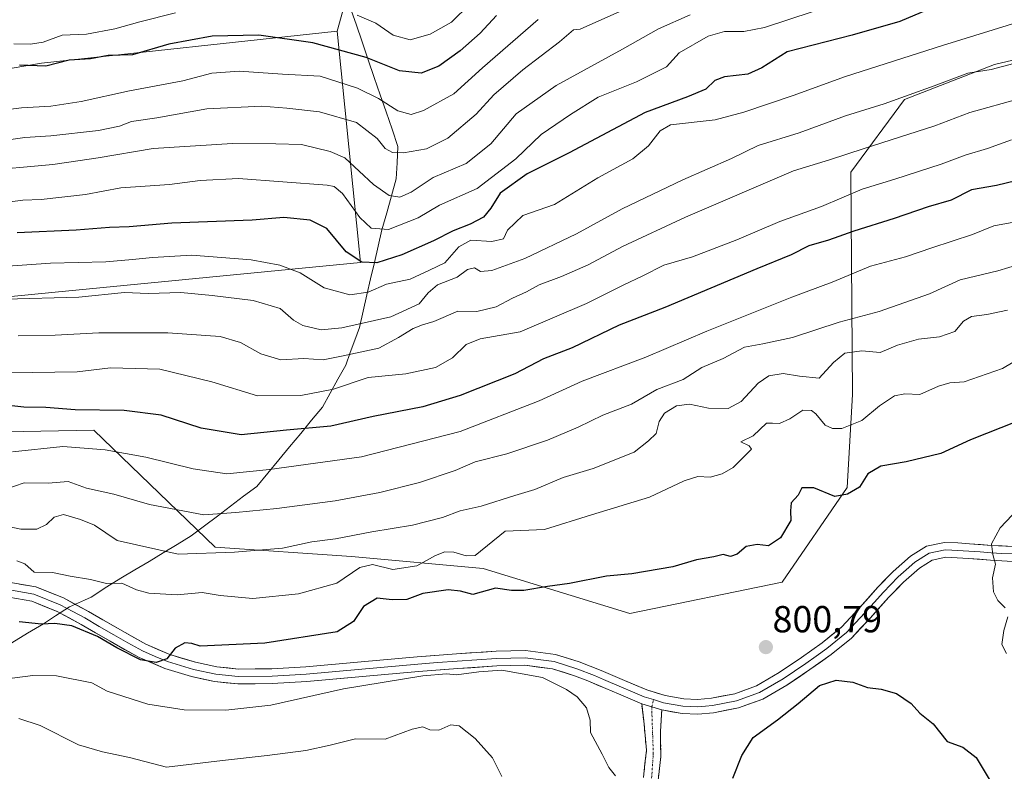
# Model space of a CAD drawing. Units: metres. Extents: x 617247 to 620687, y 4754881 to 4757254.
# Drawn here: x 619889 to 620151, y 4756340 to 4756539 of the extents above; entities that cross this region are included whole.
import ezdxf
from ezdxf.enums import TextEntityAlignment as Align

# ---------------------------------------------------------------- set-up
doc = ezdxf.new("R2010")
doc.units = ezdxf.units.M
doc.header["$MEASUREMENT"] = 0
doc.linetypes.add('TRAZO_Y_PUNTO', pattern=[1, 0.5, -0.25, 0, -0.25])
doc.linetypes.add('TRAZOSX2', pattern=[1.5, 1, -0.5])
for name, color, linetype, lineweight in [('Arbolado forestal CxS', 92, 'Continuous', 0), ('Camino', 19, 'TRAZOSX2', 0), ('Camino Cxs', 19, 'Continuous', 0), ('Camino eje', 19, 'TRAZO_Y_PUNTO', 0), ('Carátula', 7, 'Continuous', 5), ('Curva de nivel maestra', 36, 'Continuous', 30), ('Curva de nivel normal', 36, 'Continuous', 0), ('Entidad de ámbito territorial', 19, 'Continuous', 0), ('Entidad de ámbito territorial CxS', 92, 'Continuous', 0), ('Layer 0', 7, 'Continuous', 0), ('Punto de cota en terreno', 7, 'Continuous', 0), ('Rótulo de punto de cota en terreno', 19, 'Continuous', 0)]:
    doc.layers.add(name, color=color, linetype=linetype, lineweight=lineweight)
doc.styles.add('Arial', font='txt', dxfattribs={"height": 0.2})

# ---------------------------------------------------------------- blocks, each defined once
blk = doc.blocks.new('*U151')
at = {"layer": 'Arbolado forestal CxS', "color": 92, "linetype": 'Continuous', "lineweight": 0}
blk.add_polyline3d([(620028.0461, 4756791.6233, 630.4173), (620024.6017, 4756771.8593, 635.5), (620004.2063, 4756740.9745, 634.9109), (619984.2317, 4756721.5379, 638.7113), (619956.6343, 4756701.9583, 641.8119), (619946.1899, 4756682.6985, 648.564), (619946.6755, 4756656.6525, 655.0041), (619956.6677, 4756632.0555, 667.4046), (619974.9061, 4756608.2473, 682.7861), (619981.6037, 4756589.9433, 690.6944), (619980.2193, 4756561.9563, 708.6096), (619973.0695, 4756536.4035, 723.8821), (619894.4225, 4756527.9445, 726.9204), (619777.2233, 4756507.9629, 736.0268)], dxfattribs=at)
blk = doc.blocks.new('*U191')
at = {"layer": 'Curva de nivel normal', "color": 36, "linetype": 'Continuous', "lineweight": 0}
blk.add_polyline3d([(619880, 4756514.9, 730), (619889.12, 4756516.02, 730), (619896.9, 4756516.53, 730), (619904.96, 4756517.77, 730), (619917.89, 4756520.57, 730), (619932.06, 4756523.24, 730), (619939.78, 4756525.28, 730), (619947.05, 4756525.8, 730), (619958.56, 4756524.98, 730), (619968.58, 4756524.46, 730), (619978.5, 4756521.32, 730), (619984.11, 4756518.54, 730), (619989.27, 4756515.26, 730), (619992.77, 4756514.28, 730), (619996.03, 4756515.38, 730), (620004.16, 4756519.79, 730), (620011.75, 4756526.7, 730), (620026.53, 4756539.51, 730)], dxfattribs=at)
blk = doc.blocks.new('*U196')
at = {"layer": 'Curva de nivel normal', "color": 36, "linetype": 'Continuous', "lineweight": 0}
blk.add_polyline3d([(620152.53, 4756507.5, 770), (620146.12, 4756505.22, 770), (620140.2, 4756503.47, 770), (620133.78, 4756501.1, 770), (620121.45, 4756497.1, 770), (620112.78, 4756494.38, 770), (620101.98, 4756489.79, 770), (620090.9, 4756485.84, 770), (620079.43, 4756480.94, 770), (620067.6, 4756476.41, 770), (620059.98, 4756474.18, 770), (620054.44, 4756471.33, 770), (620049.2, 4756468.9, 770), (620039.47, 4756464.02, 770), (620021.79, 4756456.46, 770), (620011.11, 4756454.62, 770), (620007.45, 4756453.08, 770), (620003.81, 4756449.51, 770), (619999.23, 4756447.02, 770), (619991.34, 4756445.31, 770), (619981.37, 4756444.28, 770), (619972.1, 4756441.21, 770), (619963.44, 4756439.51, 770), (619951.93, 4756439.4, 770), (619939.72, 4756443.18, 770), (619925.91, 4756446.51, 770), (619912.8, 4756446.91, 770), (619903.92, 4756445.87, 770), (619885.98, 4756445.54, 770)], dxfattribs=at)
blk = doc.blocks.new('*U197')
at = {"layer": 'Curva de nivel normal', "color": 36, "linetype": 'Continuous', "lineweight": 0}
blk.add_polyline3d([(620053.91, 4756544.14, 735), (620037.73, 4756536.96, 735), (620036.01, 4756536.81, 735), (620032.28, 4756533.59, 735), (620022.47, 4756526.2, 735), (620014.78, 4756519.51, 735), (620010.04, 4756514.34, 735), (620002.56, 4756508.01, 735), (619996.86, 4756505.14, 735), (619990.72, 4756504.06, 735), (619987.78, 4756504.17, 735), (619985.85, 4756505.26, 735), (619983.7, 4756507.93, 735), (619978.27, 4756512.16, 735), (619968.41, 4756514.98, 735), (619959.73, 4756515.96, 735), (619953.07, 4756516.52, 735), (619938.4, 4756515.8, 735), (619925.11, 4756513.35, 735), (619918.37, 4756512.38, 735), (619915.15, 4756511.14, 735), (619909.58, 4756510, 735), (619896.95, 4756508.6, 735), (619889.99, 4756508.16, 735), (619885.62, 4756507.57, 735)], dxfattribs=at)
blk = doc.blocks.new('*U201')
at = {"layer": 'Curva de nivel normal', "color": 36, "linetype": 'Continuous', "lineweight": 0}
blk.add_polyline3d([(620187.61, 4756536.99, 760), (620147.05, 4756526.28, 760), (620140.85, 4756525.23, 760), (620131.91, 4756521.94, 760), (620118.58, 4756517.14, 760), (620108.38, 4756513.94, 760), (620096.03, 4756509.43, 760), (620085.08, 4756505.99, 760), (620078, 4756502.58, 760), (620065.04, 4756496.92, 760), (620048.93, 4756489.2, 760), (620036.74, 4756482.53, 760), (620023, 4756475.98, 760), (620014.21, 4756472.81, 760), (620011.19, 4756472.55, 760), (620009.66, 4756473.48, 760), (620007.78, 4756473.01, 760), (620004.98, 4756471.03, 760), (619999.82, 4756469, 760), (619997.28, 4756466.84, 760), (619994.92, 4756463.88, 760), (619987.38, 4756460.44, 760), (619974.3, 4756457.53, 760), (619968.81, 4756457.04, 760), (619963.94, 4756458.16, 760), (619961.48, 4756459.56, 760), (619957.94, 4756462.67, 760), (619950.74, 4756464.84, 760), (619939.88, 4756466.11, 760), (619931.52, 4756466.96, 760), (619922.84, 4756466.66, 760), (619916.49, 4756466.95, 760), (619904.34, 4756465.66, 760), (619884.77, 4756465.14, 760)], dxfattribs=at)
blk = doc.blocks.new('*U205')
at = {"layer": 'Curva de nivel normal', "color": 36, "linetype": 'Continuous', "lineweight": 0}
blk.add_polyline3d([(620154.11, 4756485.81, 780), (620147.78, 4756484.64, 780), (620142.11, 4756482.33, 780), (620131.34, 4756478.77, 780), (620124.27, 4756476.4, 780), (620115.01, 4756473.9, 780), (620104.75, 4756469.65, 780), (620094.1, 4756465.67, 780), (620071.42, 4756456.64, 780), (620055.22, 4756449.75, 780), (620038.26, 4756443.38, 780), (620026.82, 4756438.08, 780), (620005.84, 4756430, 780), (619979.55, 4756423.2, 780), (619955.11, 4756419.81, 780), (619943.78, 4756418.66, 780), (619934.78, 4756420.05, 780), (619922.18, 4756423.15, 780), (619911.37, 4756425.05, 780), (619905.76, 4756425.51, 780), (619900.13, 4756425.96, 780), (619886.76, 4756424.57, 780)], dxfattribs=at)
blk = doc.blocks.new('*U209')
at = {"layer": 'Curva de nivel normal', "color": 36, "linetype": 'Continuous', "lineweight": 0}
blk.add_polyline3d([(620154.78, 4756518.53, 765), (620141.45, 4756514.79, 765), (620132.11, 4756511.29, 765), (620113.3, 4756505.26, 765), (620104.12, 4756502.23, 765), (620094.49, 4756499.28, 765), (620065.78, 4756487.01, 765), (620048.99, 4756479.17, 765), (620039.91, 4756474.32, 765), (620032.81, 4756471.17, 765), (620026.8, 4756469.01, 765), (620023.49, 4756467.11, 765), (620019.76, 4756465.42, 765), (620015.41, 4756463.16, 765), (620010.27, 4756461.87, 765), (620005.16, 4756462, 765), (619998.78, 4756459.22, 765), (619995.78, 4756458.35, 765), (619993.35, 4756457.37, 765), (619989.39, 4756454.95, 765), (619984.14, 4756452.11, 765), (619974.29, 4756449.96, 765), (619969.35, 4756449.04, 765), (619964.23, 4756449.34, 765), (619958.1, 4756449.06, 765), (619952.79, 4756450.62, 765), (619947.41, 4756453.64, 765), (619941.98, 4756455.21, 765), (619928.04, 4756456.16, 765), (619909.72, 4756456.2, 765), (619898.08, 4756455.54, 765), (619888.19, 4756455.42, 765)], dxfattribs=at)
blk = doc.blocks.new('*U212')
at = {"layer": 'Curva de nivel normal', "color": 36, "linetype": 'Continuous', "lineweight": 0}
blk.add_polyline3d([(619886, 4756404.62, 790), (619888.97, 4756404.02, 790), (619893.24, 4756403.94, 790), (619895.78, 4756405.18, 790), (619897.78, 4756407.2, 790), (619900.33, 4756407.87, 790), (619904.78, 4756406.57, 790), (619908.51, 4756405.07, 790), (619914.58, 4756400.99, 790), (619930.78, 4756397.36, 790), (619945.78, 4756397.85, 790), (619958.59, 4756398.94, 790), (619966.35, 4756400.62, 790), (619972.68, 4756401.43, 790), (619982.34, 4756403.24, 790), (619993.18, 4756405.06, 790), (620001.14, 4756407.06, 790), (620005.86, 4756408.88, 790), (620011.41, 4756410.1, 790), (620020.33, 4756412.97, 790), (620025.69, 4756414.56, 790), (620033.26, 4756417.7, 790), (620041.2, 4756420.08, 790), (620052.13, 4756424.5, 790), (620055.96, 4756427.45, 790), (620057.94, 4756429.45, 790), (620058.78, 4756432.64, 790), (620060.2, 4756434.85, 790), (620063.34, 4756436.74, 790), (620066.81, 4756437.23, 790), (620071.88, 4756436.15, 790), (620077.16, 4756436.11, 790), (620080.61, 4756437.96, 790), (620085.12, 4756442.82, 790), (620087.96, 4756444.75, 790), (620091.73, 4756445.34, 790), (620096.07, 4756444.68, 790), (620101.35, 4756444.13, 790), (620105.1, 4756448.29, 790), (620108.2, 4756450.81, 790), (620112.67, 4756451.41, 790), (620117.6, 4756450.93, 790), (620122.19, 4756452.91, 790), (620127.77, 4756454.56, 790), (620133.31, 4756455.18, 790), (620137.41, 4756456.59, 790), (620139.74, 4756459.27, 790), (620141.9, 4756460.58, 790), (620145.96, 4756461.11, 790), (620151.42, 4756462.24, 790)], dxfattribs=at)
blk = doc.blocks.new('*U219')
at = {"layer": 'Curva de nivel normal', "color": 36, "linetype": 'Continuous', "lineweight": 0}
blk.add_polyline3d([(620156.19, 4756539.46, 755), (620134.17, 4756532.64, 755), (620108.35, 4756524.39, 755), (620094.38, 4756519.29, 755), (620081.29, 4756514.86, 755), (620073.66, 4756512.89, 755), (620061.75, 4756511.57, 755), (620059, 4756509.92, 755), (620055.9, 4756505.93, 755), (620051.74, 4756502.5, 755), (620042.45, 4756497.4, 755), (620030.93, 4756490.37, 755), (620022.51, 4756487.4, 755), (620018.41, 4756483.52, 755), (620017.31, 4756481.17, 755), (620014.26, 4756480.52, 755), (620008.65, 4756480.86, 755), (620005.45, 4756479.07, 755), (620001.78, 4756474.8, 755), (619997.62, 4756472.83, 755), (619992.49, 4756470.52, 755), (619986.21, 4756469.17, 755), (619981.32, 4756466.98, 755), (619976.45, 4756466.35, 755), (619969.61, 4756468.19, 755), (619963.26, 4756472.16, 755), (619957.85, 4756474.16, 755), (619950.26, 4756475.6, 755), (619934.43, 4756476.84, 755), (619924, 4756476.22, 755), (619918.68, 4756475.74, 755), (619911.55, 4756475.11, 755), (619896.87, 4756474.75, 755), (619885.51, 4756473.93, 755)], dxfattribs=at)
blk = doc.blocks.new('*U221')
at = {"layer": 'Curva de nivel normal', "color": 36, "linetype": 'Continuous', "lineweight": 0}
blk.add_polyline3d([(620066.97, 4756540.83, 740), (620058.63, 4756537.1, 740), (620049.02, 4756531.68, 740), (620031.32, 4756522.01, 740), (620020.75, 4756514.47, 740), (620013.97, 4756506.51, 740), (620007.43, 4756501.27, 740), (619998.6, 4756497.54, 740), (619992.75, 4756493.66, 740), (619989.76, 4756492.33, 740), (619986.97, 4756492.72, 740), (619982.76, 4756495.66, 740), (619975.17, 4756502.72, 740), (619971.27, 4756504.47, 740), (619963.57, 4756506.29, 740), (619956.78, 4756506.5, 740), (619945.22, 4756506.53, 740), (619924.19, 4756505.25, 740), (619909.55, 4756502.76, 740), (619904.11, 4756501.99, 740), (619897.45, 4756500.97, 740), (619877.78, 4756499.18, 740)], dxfattribs=at)
blk = doc.blocks.new('*U222')
at = {"layer": 'Curva de nivel normal', "color": 36, "linetype": 'Continuous', "lineweight": 0}
blk.add_polyline3d([(620112.11, 4756545.84, 745), (620086.78, 4756537.46, 745), (620081.27, 4756536.37, 745), (620076.11, 4756536.39, 745), (620071.78, 4756535.14, 745), (620064.11, 4756530.65, 745), (620060.7, 4756527, 745), (620052.74, 4756523, 745), (620042.5, 4756518.92, 745), (620035.2, 4756514.3, 745), (620027.34, 4756508.93, 745), (620020.67, 4756502.49, 745), (620010.31, 4756494.55, 745), (620000.3, 4756490.2, 745), (619994.62, 4756486.8, 745), (619986.77, 4756483.66, 745), (619982.11, 4756484.06, 745), (619979.11, 4756486.85, 745), (619974.53, 4756493.23, 745), (619972.26, 4756495.12, 745), (619970.44, 4756495.44, 745), (619946.85, 4756497.22, 745), (619936.64, 4756496.7, 745), (619928.51, 4756495.7, 745), (619915.54, 4756494.78, 745), (619906.18, 4756493.01, 745), (619894.37, 4756491.68, 745), (619889.51, 4756491.46, 745), (619886.11, 4756491.01, 745)], dxfattribs=at)
blk = doc.blocks.new('*U224')
at = {"layer": 'Curva de nivel normal', "color": 36, "linetype": 'Continuous', "lineweight": 0}
blk.add_polyline3d([(619882.04, 4756413.65, 785), (619889.87, 4756416.28, 785), (619896.19, 4756416.21, 785), (619901.55, 4756416.68, 785), (619906.45, 4756414.84, 785), (619913.72, 4756413.3, 785), (619923.19, 4756410.52, 785), (619937.64, 4756407.83, 785), (619946.13, 4756408.39, 785), (619957.04, 4756409.5, 785), (619972.56, 4756411.5, 785), (619984.42, 4756413.74, 785), (619995.04, 4756416.4, 785), (620004.49, 4756419.57, 785), (620009.8, 4756421.92, 785), (620018.28, 4756424.01, 785), (620029.07, 4756427.67, 785), (620037.18, 4756431.07, 785), (620043.74, 4756434.31, 785), (620051.36, 4756437.25, 785), (620058.11, 4756441.16, 785), (620065.11, 4756443.78, 785), (620070.11, 4756446.98, 785), (620075.78, 4756449.34, 785), (620081.45, 4756452.42, 785), (620086.32, 4756453.3, 785), (620094.28, 4756454.97, 785), (620106.66, 4756459.02, 785), (620117.25, 4756461.84, 785), (620130.66, 4756466.6, 785), (620138.86, 4756470.28, 785), (620148.89, 4756472.7, 785), (620157.65, 4756475.31, 785)], dxfattribs=at)
blk = doc.blocks.new('*U234')
at = {"layer": 'Curva de nivel maestra', "color": 36, "linetype": 'Continuous', "lineweight": 30}
blk.add_polyline3d([(620158.77, 4756497.86, 775), (620148.53, 4756495.35, 775), (620141.9, 4756494.26, 775), (620136.45, 4756491.52, 775), (620130.33, 4756489.7, 775), (620121.25, 4756486.6, 775), (620110.57, 4756483.2, 775), (620103.84, 4756480.82, 775), (620098.59, 4756479.34, 775), (620093.9, 4756476.94, 775), (620084.73, 4756473.26, 775), (620060.23, 4756462.96, 775), (620048.1, 4756458.24, 775), (620035.61, 4756452.2, 775), (620027.96, 4756449.28, 775), (620020.33, 4756445.28, 775), (620005.86, 4756439.51, 775), (619995.87, 4756436.55, 775), (619982.71, 4756433.96, 775), (619971.39, 4756431.41, 775), (619959.64, 4756430.33, 775), (619947.52, 4756429.03, 775), (619936.91, 4756430.81, 775), (619926.26, 4756434.29, 775), (619916.42, 4756435.58, 775), (619903.39, 4756435.74, 775), (619895.57, 4756436.38, 775), (619889.73, 4756436.43, 775), (619883.18, 4756437.18, 775)], dxfattribs=at)
blk = doc.blocks.new('*U235')
at = {"layer": 'Curva de nivel maestra', "color": 36, "linetype": 'Continuous', "lineweight": 30}
blk.add_polyline3d([(620130.16, 4756542.1, 750), (620122.78, 4756539.02, 750), (620110.12, 4756535.36, 750), (620092.83, 4756530.92, 750), (620086.05, 4756526.65, 750), (620082.34, 4756525.03, 750), (620076.16, 4756524.26, 750), (620073.61, 4756523.34, 750), (620071.19, 4756520.99, 750), (620066.29, 4756518.95, 750), (620055, 4756514.77, 750), (620034.78, 4756504.06, 750), (620023.69, 4756498.53, 750), (620016.47, 4756493.34, 750), (620014.02, 4756489.34, 750), (620012.05, 4756487.01, 750), (620008.45, 4756485.1, 750), (620003.92, 4756483.36, 750), (619998.76, 4756480.7, 750), (619990.33, 4756476.98, 750), (619983.68, 4756474.8, 750), (619979.67, 4756474.97, 750), (619975.45, 4756477.73, 750), (619970.32, 4756483.91, 750), (619965.96, 4756486.21, 750), (619958.95, 4756486.85, 750), (619950.5, 4756486.16, 750), (619929.14, 4756485.41, 750), (619917.74, 4756484.4, 750), (619912.54, 4756484.18, 750), (619903.65, 4756483.52, 750), (619888.01, 4756482.8, 750)], dxfattribs=at)
blk = doc.blocks.new('5PATER')
at = {"layer": 'Carátula', "linetype": 'Continuous', "lineweight": 5}
h = blk.add_hatch(color=250, dxfattribs=at)
edge = h.paths.add_edge_path()
edge.add_ellipse((0, 0.01), major_axis=(-1.33, -1.34), ratio=0.999422, start_angle=0, end_angle=360)

msp = doc.modelspace()

# ---------------------------------------------------------------- linework, layer by layer
at = {"layer": 'Arbolado forestal CxS', "color": 92, "linetype": 'Continuous', "lineweight": 0}
for points in [[(620050.95, 4756824.46, 619.28), (620028.05, 4756791.62, 630.42), (620024.6, 4756771.86, 635.5), (620004.21, 4756740.97, 634.91), (619984.23, 4756721.54, 638.71), (619956.63, 4756701.96, 641.81), (619946.19, 4756682.7, 648.56), (619946.68, 4756656.65, 655), (619956.67, 4756632.06, 667.4), (619974.91, 4756608.25, 682.79), (619981.6, 4756589.94, 690.69), (619980.22, 4756561.96, 708.61), (619973.07, 4756536.4, 723.88)], [(620050.95, 4756824.46, 619.28), (620028.05, 4756791.62, 630.42), (620024.6, 4756771.86, 635.5), (620004.21, 4756740.97, 634.91), (619984.23, 4756721.54, 638.71), (619956.63, 4756701.96, 641.81), (619946.19, 4756682.7, 648.56), (619946.68, 4756656.65, 655), (619956.67, 4756632.06, 667.4), (619974.91, 4756608.25, 682.79), (619981.6, 4756589.94, 690.69), (619980.22, 4756561.96, 708.61), (619973.07, 4756536.4, 723.88)], [(619786.45, 4756456.03, 763.42), (619898.1, 4756467.01, 761.02), (619979.3, 4756474.88, 752.46), (619973.07, 4756536.4, 723.88), (619980.22, 4756561.96, 708.61), (619981.6, 4756589.94, 690.69), (619974.91, 4756608.25, 682.79), (619956.67, 4756632.06, 667.4), (619946.68, 4756656.65, 655), (619946.19, 4756682.7, 648.56), (619956.63, 4756701.96, 641.81), (619984.23, 4756721.54, 638.71), (620004.21, 4756740.97, 634.91), (620024.6, 4756771.86, 635.5), (620028.05, 4756791.62, 630.42)], [(619973.07, 4756536.4, 723.88), (619894.42, 4756527.94, 726.92), (619777.22, 4756507.96, 736.03), (619623.13, 4756489.83, 721.94)], [(619973.07, 4756536.4, 723.88), (619894.42, 4756527.94, 726.92), (619777.22, 4756507.96, 736.03), (619623.13, 4756489.83, 721.94)], [(619973.07, 4756536.4, 723.88), (619979.3, 4756474.88, 752.46), (619898.1, 4756467.01, 761.02), (619786.45, 4756456.03, 763.42)], [(619973.07, 4756536.4, 723.88), (619979.3, 4756474.88, 752.46), (619898.1, 4756467.01, 761.02), (619786.45, 4756456.03, 763.42)], [(620185.97, 4756536.57, 762.13), (620148, 4756527.6, 761.88), (620124.03, 4756518.25, 762.6), (620109.77, 4756498.92, 769.5), (620110.24, 4756439.83, 794.19), (620108.79, 4756415.02, 800.48), (620091.47, 4756389.91, 800.71), (620050.95, 4756381.53, 802.22), (620050.95, 4756381.53, 802.22), (620011.96, 4756393.51, 799.19), (619976.95, 4756396.67, 795.92), (619940.68, 4756399.17, 791.07), (619908.32, 4756430.34, 779.4), (619851.78, 4756429.28, 779.16)], [(619851.78, 4756429.28, 779.16), (619908.32, 4756430.34, 779.4), (619940.68, 4756399.17, 791.07), (619976.95, 4756396.67, 795.92), (620011.96, 4756393.51, 799.19), (620050.95, 4756381.53, 802.22), (620091.47, 4756389.91, 800.71), (620108.79, 4756415.02, 800.48), (620110.24, 4756439.83, 794.19), (620109.77, 4756498.92, 769.5), (620124.03, 4756518.25, 762.6), (620148, 4756527.6, 761.88), (620185.97, 4756536.57, 762.13)], [(619851.78, 4756429.28, 779.16), (619908.32, 4756430.34, 779.4), (619940.68, 4756399.17, 791.07), (619976.95, 4756396.67, 795.92), (620011.96, 4756393.51, 799.19), (620050.95, 4756381.53, 802.22), (620091.47, 4756389.91, 800.71), (620108.79, 4756415.02, 800.48), (620110.24, 4756439.83, 794.19), (620109.77, 4756498.92, 769.5), (620124.03, 4756518.25, 762.6), (620148, 4756527.6, 761.88), (620185.97, 4756536.57, 762.13)], [(619851.78, 4756429.28, 779.16), (619908.32, 4756430.34, 779.4), (619940.68, 4756399.17, 791.07), (619976.95, 4756396.67, 795.92), (620011.96, 4756393.51, 799.19), (620050.95, 4756381.53, 802.22), (620091.47, 4756389.91, 800.71), (620108.79, 4756415.02, 800.48), (620110.24, 4756439.83, 794.19), (620109.77, 4756498.92, 769.5), (620124.03, 4756518.25, 762.6), (620148, 4756527.6, 761.88), (620185.97, 4756536.57, 762.13)]]:
    msp.add_polyline3d(points, dxfattribs=at)
msp.add_polyline3d([(619443.52, 4756340.32, 795.68), (619482.75, 4756383.63, 787.31), (619507.56, 4756416.5, 772.84), (619527.11, 4756424.49, 765.69), (619519.04, 4756448.49, 755.25), (619541.6, 4756465.43, 742.71), (619575, 4756480.67, 729.89), (619623.13, 4756489.83, 721.94), (619777.22, 4756507.96, 736.03), (619894.42, 4756527.94, 726.92), (619973.07, 4756536.4, 723.88), (619979.3, 4756474.88, 752.46), (619898.1, 4756467.01, 761.02), (619786.45, 4756456.03, 763.42), (619750.24, 4756455.35, 759.55), (619715.62, 4756437.54, 763.98), (619673.89, 4756425.96, 763.82), (619628.41, 4756411.13, 766.2), (619601.98, 4756397.29, 770.7), (619545.58, 4756388.61, 779.97), (619529.84, 4756346.38, 796.37), (619487.23, 4756348.13, 795.78), (619443.52, 4756340.32, 795.68)], close=True, dxfattribs=at)
at = {"layer": 'Camino', "color": 19, "linetype": 'TRAZOSX2', "lineweight": 0}
for points in [[(620054.56, 4756337.92), (620055.4, 4756345.22), (620054.66, 4756352.95), (620054.12, 4756357.53)], [(620059.44, 4756355.9), (620059.11, 4756350.2), (620059.21, 4756343.53), (620058.47, 4756337.18)]]:
    msp.add_lwpolyline(points, dxfattribs=at)
at = {"layer": 'Camino Cxs', "color": 19, "linetype": 'Continuous', "lineweight": 0}
msp.add_lwpolyline([(620054.12, 4756357.53), (620059.44, 4756355.9)], dxfattribs=at)
msp.add_polyline3d([(620054.56, 4756337.92, 803.59), (620054.98, 4756341.57, 803.32), (620055.4, 4756345.22, 803.05), (620055.03, 4756349.09, 802.86), (620054.66, 4756352.95, 802.56), (620054.12, 4756357.53, 802.57), (620056.78, 4756356.72, 802.23), (620059.44, 4756355.9, 801.99), (620059.44, 4756355.9, 801.99), (620059.27, 4756353.05, 802.06), (620059.11, 4756350.2, 802.38), (620059.16, 4756346.86, 802.61), (620059.21, 4756343.53, 802.71), (620058.84, 4756340.35, 802.88), (620058.47, 4756337.18, 803.08)], dxfattribs=at)
at = {"layer": 'Camino eje', "color": 19, "linetype": 'TRAZO_Y_PUNTO', "lineweight": 0}
for points in [[(620056.78, 4756356.72), (620057.25, 4756358.63)], [(620056.67, 4756336.65), (620057.2, 4756344.16), (620056.78, 4756356.72)]]:
    msp.add_lwpolyline(points, dxfattribs=at)
at = {"layer": 'Curva de nivel maestra', "color": 36, "linetype": 'Continuous', "lineweight": 30}
for points in [[(620015.45, 4756540.62, 725), (620011.11, 4756535.92, 725), (620005.78, 4756531.25, 725), (620000.11, 4756527.09, 725), (619995.48, 4756525.27, 725), (619989.65, 4756525.87, 725), (619980.85, 4756529.41, 725), (619966.6, 4756533.3, 725), (619952.22, 4756535.39, 725), (619939.82, 4756535.11, 725), (619928.32, 4756532.95, 725), (619918.67, 4756530.15, 725), (619912.16, 4756529.98, 725), (619907.45, 4756529.09, 725), (619901.78, 4756528.74, 725), (619895.61, 4756527.12, 725), (619888.58, 4756527.36, 725)], [(620153.93, 4756432.64, 800), (620141.6, 4756427.77, 800), (620133.71, 4756424.11, 800), (620124.5, 4756421.86, 800), (620117.77, 4756420.77, 800), (620114.32, 4756418.68, 800), (620112.1, 4756415.19, 800), (620108.9, 4756413.26, 800), (620105.48, 4756412.71, 800), (620099.87, 4756414.98, 800), (620096.72, 4756414.97, 800), (620095.71, 4756413.01, 800), (620093.85, 4756410.96, 800), (620093.66, 4756408.82, 800), (620093.81, 4756406.3, 800), (620091.02, 4756401.68, 800), (620087.83, 4756399.53, 800), (620084.87, 4756399.9, 800), (620081.91, 4756399.39, 800), (620079.54, 4756397.37, 800), (620077.72, 4756396.71, 800), (620075.78, 4756397.26, 800), (620073.32, 4756396.62, 800), (620068.7, 4756395.84, 800), (620062.43, 4756393.99, 800), (620051.45, 4756392.11, 800), (620044.73, 4756391.5, 800), (620034.9, 4756389.5, 800), (620029.02, 4756388.71, 800), (620022.77, 4756387.68, 800), (620019.45, 4756387.67, 800), (620015.23, 4756388.32, 800), (620009.23, 4756386.63, 800), (620005.89, 4756387.49, 800), (620002.64, 4756387.82, 800), (619995.9, 4756386.84, 800), (619991.6, 4756385.29, 800), (619987.77, 4756385.15, 800), (619983.78, 4756385.65, 800), (619980.11, 4756383.38, 800), (619977.45, 4756379.42, 800), (619973.11, 4756376.65, 800), (619953.83, 4756373.61, 800), (619936.62, 4756372.88, 800), (619934.44, 4756373.6, 800), (619932.57, 4756373.76, 800), (619929.98, 4756372.36, 800), (619927.78, 4756369.53, 800), (619924.96, 4756368.49, 800), (619920.74, 4756369.24, 800), (619914.44, 4756372.44, 800), (619909.34, 4756375.47, 800), (619902.5, 4756378.23, 800), (619898.01, 4756378.89, 800), (619894.48, 4756378.71, 800), (619888.49, 4756379.31, 800)], [(620078.38, 4756337.74, 800), (620080.78, 4756343.8, 800), (620083.78, 4756348.58, 800), (620090.28, 4756353.22, 800), (620095.78, 4756357.63, 800), (620101.45, 4756362.37, 800), (620105.88, 4756363.82, 800), (620110.25, 4756363.32, 800), (620114.16, 4756361.82, 800), (620117.85, 4756361.39, 800), (620121.87, 4756360.24, 800), (620125.8, 4756357.62, 800), (620128.14, 4756355.04, 800), (620131.63, 4756352.2, 800), (620135.4, 4756347.5, 800), (620139.55, 4756345.95, 800), (620143.13, 4756343.23, 800), (620147.88, 4756335.27, 800)]]:
    msp.add_polyline3d(points, dxfattribs=at)
at = {"layer": 'Curva de nivel normal', "color": 36, "linetype": 'Continuous', "lineweight": 0}
for points in [[(620008.43, 4756543.6, 720), (620003.52, 4756538.87, 720), (619997.88, 4756535.68, 720), (619992.54, 4756534.13, 720), (619988.01, 4756535.4, 720), (619983.36, 4756538.55, 720), (619978.45, 4756540.73, 720)], [(619930.11, 4756541.34, 720), (619920.56, 4756538.92, 720), (619913.96, 4756537.03, 720), (619906.39, 4756535.68, 720), (619899.92, 4756535.41, 720), (619894.85, 4756533.48, 720), (619891.55, 4756532.97, 720), (619887.11, 4756533.06, 720)], [(619887.84, 4756395.55, 795), (619890.02, 4756394.8, 795), (619892.49, 4756392.5, 795), (619897.39, 4756392.44, 795), (619902.1, 4756391.49, 795), (619907.44, 4756390.59, 795), (619911.77, 4756389.52, 795), (619915.85, 4756389.59, 795), (619919.73, 4756387.84, 795), (619923.03, 4756386.95, 795), (619930.49, 4756386.49, 795), (619937.17, 4756387.12, 795), (619941.98, 4756386.3, 795), (619950.64, 4756385.54, 795), (619962.85, 4756386.76, 795), (619973.04, 4756389.63, 795), (619979.12, 4756393.8, 795), (619982.49, 4756394.6, 795), (619987.92, 4756393.26, 795), (619994.28, 4756394.21, 795), (619999.24, 4756397, 795), (620001.78, 4756397.97, 795), (620004.11, 4756397.83, 795), (620007.45, 4756396.86, 795), (620009.78, 4756396.93, 795), (620017.78, 4756403.41, 795), (620028.28, 4756403.92, 795), (620040.78, 4756407.82, 795), (620056.22, 4756412.45, 795), (620065.41, 4756416.85, 795), (620069.05, 4756417.95, 795), (620072.31, 4756417.82, 795), (620075.53, 4756418.68, 795), (620078.48, 4756420.41, 795), (620083.29, 4756425.23, 795), (620082.67, 4756426.1, 795), (620080.45, 4756427.24, 795), (620083.78, 4756428.84, 795), (620087.28, 4756432.14, 795), (620088.91, 4756432.17, 795), (620090.74, 4756432.05, 795), (620093.5, 4756433.36, 795), (620097.01, 4756435.64, 795), (620099.28, 4756435.53, 795), (620100.4, 4756434.62, 795), (620102.97, 4756431.67, 795), (620104.88, 4756430.72, 795), (620107.4, 4756430.76, 795), (620112.68, 4756432.84, 795), (620117.39, 4756436.78, 795), (620121.35, 4756439.47, 795), (620124.11, 4756440, 795), (620128.11, 4756439.8, 795), (620133.11, 4756442.01, 795), (620136.11, 4756442.91, 795), (620139.9, 4756443.14, 795), (620150.06, 4756446.73, 795), (620156.23, 4756450.36, 795)], [(620157.49, 4756412.78, 805), (620149.44, 4756404.31, 805), (620147.17, 4756400.1, 805), (620147.52, 4756397.2, 805), (620148.24, 4756394.68, 805), (620147.43, 4756390.99, 805), (620147.73, 4756387.27, 805), (620148.9, 4756384.99, 805), (620150.82, 4756383.01, 805)], [(620151.53, 4756380.68, 805), (620150.45, 4756377, 805), (620149.95, 4756373.3, 805), (620151.19, 4756370.91, 805)], [(620047.11, 4756338.34, 805), (620045.37, 4756340.6, 805), (620043.56, 4756344.12, 805), (620040.48, 4756349.88, 805), (620040.4, 4756353.17, 805), (620039.45, 4756356.47, 805), (620036.97, 4756359.4, 805), (620034.09, 4756361.32, 805), (620027.69, 4756364.54, 805), (620016.95, 4756366.49, 805), (620010.78, 4756366.04, 805), (620004.89, 4756365.22, 805), (620002.22, 4756365.54, 805), (619995.89, 4756364.99, 805), (619974.78, 4756361.47, 805), (619955.45, 4756357.14, 805), (619943.45, 4756355.81, 805), (619932.42, 4756355.92, 805), (619922.74, 4756357.42, 805), (619911.95, 4756360.92, 805), (619907.83, 4756363.08, 805), (619898.45, 4756364.96, 805), (619892.1, 4756365.08, 805), (619881.76, 4756363.72, 805)], [(620016.92, 4756338.16, 810), (620014.41, 4756343.19, 810), (620009.82, 4756348.3, 810), (620005.57, 4756351.62, 810), (620003.31, 4756351.92, 810), (620000.11, 4756350.53, 810), (619997.78, 4756350.56, 810), (619995.86, 4756351.37, 810), (619993.09, 4756350.75, 810), (619985.91, 4756348.14, 810), (619978, 4756348.24, 810), (619971.27, 4756346.54, 810), (619964.75, 4756345.13, 810), (619954.51, 4756343.78, 810), (619942.58, 4756342.48, 810), (619927.67, 4756340.7, 810), (619917.84, 4756343.26, 810), (619910.69, 4756344.73, 810), (619904.3, 4756346.6, 810), (619894.08, 4756351.77, 810), (619888.41, 4756353.64, 810)]]:
    msp.add_polyline3d(points, dxfattribs=at)
at = {"layer": 'Entidad de ámbito territorial', "color": 19, "linetype": 'Continuous', "lineweight": 0}
msp.add_polyline3d([(619886.53, 4756373.78, 802.42), (619890.74, 4756376.27, 800.8), (619894.95, 4756378.77, 799.82), (619898.17, 4756380.92, 798.57), (619901.85, 4756383.36, 797.58), (619905.88, 4756385.12, 797.27), (619907.65, 4756385.89, 797), (619911.79, 4756388.64, 795.37), (619915.54, 4756390.9, 794.18), (619919.29, 4756393.15, 792.51), (619923.04, 4756395.41, 790.97), (619926.78, 4756397.67, 789.63), (619930.53, 4756399.92, 788.76), (619934.28, 4756402.18, 787.6), (619937.76, 4756404.82, 786.05), (619941.25, 4756407.46, 785.03), (619944.73, 4756410.09, 784.23), (619948.22, 4756412.73, 783), (619951.7, 4756415.37, 781.76), (619954.62, 4756418.88, 780.04), (619957.54, 4756422.39, 778.68), (619960.46, 4756425.9, 776.99), (619963.39, 4756429.42, 775.28), (619966.31, 4756432.93, 773.64), (619969.23, 4756436.44, 772.14), (619971.28, 4756440.17, 770.32), (619973.32, 4756443.9, 768.6), (619975.37, 4756447.63, 766.76), (619976.58, 4756450.96, 764.69), (619977.79, 4756454.29, 762.42), (619979, 4756457.62, 760.42), (619980, 4756461.95, 757.79), (619981, 4756466.27, 755.43), (619982, 4756470.6, 753.06), (619983, 4756474.92, 750.38), (619984, 4756479.24, 747.56), (619985, 4756483.57, 745.01), (619986.27, 4756488.09, 742.59), (619987.54, 4756492.61, 740.4), (619988.81, 4756497.13, 738.24), (619989.04, 4756501.46, 736.31), (619989.28, 4756505.79, 734.23), (619987.7, 4756510.37, 732.58), (619986.12, 4756514.95, 731.09), (619984.55, 4756519.53, 729.43), (619982.97, 4756524.11, 727.26), (619981.35, 4756528.84, 725.05), (619979.73, 4756533.57, 722.99), (619978.11, 4756538.3, 720.7), (619976.49, 4756543.03, 718.49)], dxfattribs=at)
at = {"layer": 'Entidad de ámbito territorial CxS', "color": 92, "linetype": 'Continuous', "lineweight": 0}
msp.add_polyline3d([(619886.53, 4756373.78, 802.42), (619890.74, 4756376.27, 800.8), (619894.95, 4756378.77, 799.82), (619898.17, 4756380.92, 798.57), (619901.85, 4756383.36, 797.58), (619905.88, 4756385.12, 797.27), (619907.65, 4756385.89, 797), (619911.79, 4756388.64, 795.37), (619915.54, 4756390.9, 794.18), (619919.29, 4756393.15, 792.51), (619923.04, 4756395.41, 790.97), (619926.78, 4756397.67, 789.63), (619930.53, 4756399.92, 788.76), (619934.28, 4756402.18, 787.6), (619937.76, 4756404.82, 786.05), (619941.25, 4756407.46, 785.03), (619944.73, 4756410.09, 784.23), (619948.22, 4756412.73, 783), (619951.7, 4756415.37, 781.76), (619954.62, 4756418.88, 780.04), (619957.54, 4756422.39, 778.68), (619960.46, 4756425.9, 776.99), (619963.39, 4756429.42, 775.28), (619966.31, 4756432.93, 773.64), (619969.23, 4756436.44, 772.14), (619971.28, 4756440.17, 770.32), (619973.32, 4756443.9, 768.6), (619975.37, 4756447.63, 766.76), (619976.58, 4756450.96, 764.69), (619977.79, 4756454.29, 762.42), (619979, 4756457.62, 760.42), (619980, 4756461.95, 757.79), (619981, 4756466.27, 755.43), (619982, 4756470.6, 753.06), (619983, 4756474.92, 750.38), (619984, 4756479.24, 747.56), (619985, 4756483.57, 745.01), (619986.27, 4756488.09, 742.59), (619987.54, 4756492.61, 740.4), (619988.81, 4756497.13, 738.24), (619989.04, 4756501.46, 736.31), (619989.28, 4756505.79, 734.23), (619987.7, 4756510.37, 732.58), (619986.12, 4756514.95, 731.09), (619984.55, 4756519.53, 729.43), (619982.97, 4756524.11, 727.26), (619981.35, 4756528.84, 725.05), (619979.73, 4756533.57, 722.99), (619978.11, 4756538.3, 720.7), (619976.49, 4756543.03, 718.49)], dxfattribs=at)
at = {"layer": 'Layer 0', "linetype": 'Continuous', "lineweight": 0}
for points in [[(619884.19, 4756390.18), (619892.97, 4756388.6), (619900.27, 4756385.67), (619906.92, 4756382.09), (619914.64, 4756377.61), (619922.16, 4756373.36), (619928.6, 4756370.63), (619935.37, 4756368.58), (619941.09, 4756367.32), (619946.84, 4756366.78), (619955.73, 4756366.84), (619964.74, 4756367.35), (619979.52, 4756368.69), (619994.4, 4756370.03), (620004.88, 4756370.83), (620015.42, 4756371.51), (620023.19, 4756371.7), (620031.22, 4756370.67), (620037.51, 4756368.71), (620043.33, 4756366.42), (620049.5, 4756363.76), (620055.47, 4756361.23), (620060.38, 4756359.73), (620065.3, 4756358.83), (620068.94, 4756358.68), (620072.7, 4756359.06), (620078.85, 4756360.22), (620084.64, 4756362.33), (620090.68, 4756365.82), (620096.62, 4756369.85), (620102.17, 4756373.77), (620107.24, 4756377.89), (620112.06, 4756383.02), (620116.97, 4756388.57), (620121.02, 4756392.7), (620125.61, 4756396.79), (620129.85, 4756399.43), (620134.7, 4756400.46), (620138.22, 4756400.3), (620141.3, 4756400.11), (620147.21, 4756399.65), (620152.82, 4756399.36)], [(620057.25, 4756358.63), (620059.91, 4756357.82), (620065.09, 4756356.87), (620069, 4756356.71), (620071.1, 4756356.92), (620072.98, 4756357.11), (620079.37, 4756358.32), (620085.48, 4756360.54), (620091.73, 4756364.15), (620094.77, 4756366.22), (620097.74, 4756368.24), (620100.52, 4756370.2), (620103.36, 4756372.2), (620108.59, 4756376.45), (620113.52, 4756381.7), (620115.96, 4756384.45), (620118.41, 4756387.23), (620120.35, 4756389.21), (620122.38, 4756391.28), (620124.5, 4756393.17), (620126.8, 4756395.21), (620130.6, 4756397.58), (620134.86, 4756398.49), (620136.62, 4756398.41), (620138.12, 4756398.34), (620139.63, 4756398.25), (620141.17, 4756398.15), (620144.12, 4756397.92), (620147.08, 4756397.69), (620149.89, 4756397.54), (620152.85, 4756397.39)], [(620152.87, 4756395.42), (620146.95, 4756395.72), (620141.03, 4756396.19), (620138.01, 4756396.37), (620135.02, 4756396.51), (620131.35, 4756395.73), (620127.98, 4756393.63), (620123.73, 4756389.85), (620119.85, 4756385.88), (620114.97, 4756380.37), (620109.93, 4756375), (620104.55, 4756370.63), (620098.86, 4756366.62), (620092.77, 4756362.48), (620086.31, 4756358.75), (620079.89, 4756356.41), (620073.26, 4756355.16), (620069.06, 4756354.74), (620064.87, 4756354.91), (620059.44, 4756355.9)], [(620054.12, 4756357.53), (620047.95, 4756360.14), (620044.59, 4756361.59), (620039.76, 4756363.59), (620036.21, 4756364.99), (620030.38, 4756366.81), (620022.99, 4756367.76), (620015.59, 4756367.58), (620005.16, 4756366.9), (619994.73, 4756366.11), (619979.88, 4756364.77), (619965.03, 4756363.42), (619955.85, 4756362.91), (619946.66, 4756362.85), (619940.48, 4756363.43), (619934.38, 4756364.77), (619927.26, 4756366.93), (619920.42, 4756369.82), (619912.68, 4756374.2), (619905, 4756378.65), (619898.6, 4756382.1), (619891.88, 4756384.8), (619883.69, 4756386.27)], [(620057.25, 4756358.63), (620054.8, 4756359.38), (620051.71, 4756360.69), (620048.73, 4756361.95), (620043.96, 4756364.01), (620041.55, 4756365.01), (620036.86, 4756366.85), (620030.8, 4756368.74), (620023.09, 4756369.73), (620015.51, 4756369.55), (620010.24, 4756369.21), (620005.02, 4756368.87), (619999.81, 4756368.47), (619994.57, 4756368.07), (619979.7, 4756366.73), (619964.89, 4756365.39), (619960.38, 4756365.13), (619955.79, 4756364.88), (619946.75, 4756364.82), (619940.79, 4756365.38), (619934.88, 4756366.68), (619927.93, 4756368.78), (619924.71, 4756370.15), (619921.29, 4756371.59), (619917.42, 4756373.78), (619913.66, 4756375.91), (619909.82, 4756378.13), (619905.96, 4756380.37), (619902.76, 4756382.1), (619899.44, 4756383.89), (619892.43, 4756386.7), (619883.94, 4756388.23)], [(620054.12, 4756357.53), (620059.44, 4756355.9)]]:
    msp.add_lwpolyline(points, dxfattribs=at)
for points in [[(619888.58, 4756389.39, 795.91), (619892.97, 4756388.6, 796.49), (619896.62, 4756387.14, 796.93), (619900.27, 4756385.67, 797.03), (619903.6, 4756383.88, 797.5), (619906.92, 4756382.09, 797.8), (619910.78, 4756379.85, 798.09), (619914.64, 4756377.61, 798.63), (619918.4, 4756375.49, 798.91), (619922.16, 4756373.36, 799.18), (619925.38, 4756372, 799.58), (619928.6, 4756370.63, 799.98), (619931.99, 4756369.61, 800.3), (619935.37, 4756368.58, 800.79), (619938.23, 4756367.95, 801.14), (619941.09, 4756367.32, 801.41), (619943.97, 4756367.05, 801.66), (619946.84, 4756366.78, 801.91), (619951.29, 4756366.81, 802.15), (619955.73, 4756366.84, 802.54), (619960.24, 4756367.1, 802.77), (619964.74, 4756367.35, 802.92), (619969.67, 4756367.8, 803.09), (619974.59, 4756368.24, 803.26), (619979.52, 4756368.69, 803.44), (619984.48, 4756369.14, 803.6), (619989.44, 4756369.58, 803.8), (619994.4, 4756370.03, 803.97), (619997.89, 4756370.3, 804.06), (620001.39, 4756370.56, 804.21), (620004.88, 4756370.83, 804.33), (620008.39, 4756371.06, 804.34), (620011.91, 4756371.28, 804.24), (620015.42, 4756371.51, 804.18), (620019.31, 4756371.61, 804.23), (620023.19, 4756371.7, 804.24), (620027.21, 4756371.19, 804.11), (620031.22, 4756370.67, 803.91), (620034.37, 4756369.69, 803.82), (620037.51, 4756368.71, 803.72), (620040.42, 4756367.57, 803.66), (620043.33, 4756366.42, 803.54), (620046.42, 4756365.09, 803.36), (620049.5, 4756363.76, 803.09), (620052.49, 4756362.5, 802.83), (620055.47, 4756361.23, 802.45), (620057.93, 4756360.48, 802.19), (620060.38, 4756359.73, 801.96), (620062.84, 4756359.28, 801.77), (620065.3, 4756358.83, 801.58), (620068.94, 4756358.68, 801.21), (620072.7, 4756359.06, 800.87), (620075.78, 4756359.64, 800.69), (620078.85, 4756360.22, 800.5), (620081.75, 4756361.28, 800.34), (620084.64, 4756362.33, 800.21), (620087.66, 4756364.08, 800.2), (620090.68, 4756365.82, 800.3), (620093.65, 4756367.84, 800.29), (620096.62, 4756369.85, 800.33), (620099.4, 4756371.81, 800.43), (620102.17, 4756373.77, 800.45), (620104.71, 4756375.83, 800.63), (620107.24, 4756377.89, 800.81), (620109.65, 4756380.46, 801.03), (620112.06, 4756383.02, 801.31), (620114.52, 4756385.8, 801.57), (620116.97, 4756388.57, 801.83), (620119, 4756390.64, 802.1), (620121.02, 4756392.7, 802.33), (620123.32, 4756394.75, 802.54), (620125.61, 4756396.79, 802.76), (620129.85, 4756399.43, 803.2), (620134.7, 4756400.46, 803.57), (620138.22, 4756400.3, 803.91), (620141.3, 4756400.11, 804.29), (620144.26, 4756399.88, 804.57), (620147.21, 4756399.65, 804.87), (620150.02, 4756399.51, 805.22), (620152.82, 4756399.36, 805.55)], [(620152.87, 4756395.42, 805.42), (620149.91, 4756395.57, 805.1), (620146.95, 4756395.72, 804.79), (620143.99, 4756395.96, 804.47), (620141.03, 4756396.19, 804.15), (620138.01, 4756396.37, 803.88), (620135.02, 4756396.51, 803.59), (620131.35, 4756395.73, 803.22), (620127.98, 4756393.63, 802.82), (620125.86, 4756391.74, 802.52), (620123.73, 4756389.85, 802.28), (620121.79, 4756387.87, 802.09), (620119.85, 4756385.88, 801.96), (620117.41, 4756383.13, 801.54), (620114.97, 4756380.37, 801.21), (620112.45, 4756377.69, 800.94), (620109.93, 4756375, 800.72), (620107.24, 4756372.82, 800.56), (620104.55, 4756370.63, 800.42), (620101.71, 4756368.63, 800.27), (620098.86, 4756366.62, 800.19), (620095.82, 4756364.55, 800.22), (620092.77, 4756362.48, 800.14), (620089.54, 4756360.62, 800.08), (620086.31, 4756358.75, 800.02), (620083.1, 4756357.58, 800.12), (620079.89, 4756356.41, 800.25), (620076.58, 4756355.79, 800.5), (620073.26, 4756355.16, 800.75), (620069.06, 4756354.74, 801.1), (620064.87, 4756354.91, 801.49), (620062.16, 4756355.41, 801.75), (620059.44, 4756355.9, 801.99), (620056.78, 4756356.72, 802.23), (620054.12, 4756357.53, 802.57), (620051.04, 4756358.84, 802.97), (620047.95, 4756360.14, 803.32), (620044.59, 4756361.59, 803.57), (620042.18, 4756362.59, 803.64), (620039.76, 4756363.59, 803.65), (620036.21, 4756364.99, 803.86), (620033.3, 4756365.9, 804.12), (620030.38, 4756366.81, 804.29), (620026.69, 4756367.29, 804.56), (620022.99, 4756367.76, 804.57), (620019.29, 4756367.67, 804.7), (620015.59, 4756367.58, 804.7), (620012.11, 4756367.35, 804.65), (620008.64, 4756367.13, 804.64), (620005.16, 4756366.9, 804.72), (620001.68, 4756366.64, 805), (619998.21, 4756366.37, 805.2), (619994.73, 4756366.11, 805.14), (619989.78, 4756365.66, 804.63), (619984.83, 4756365.22, 804.2), (619979.88, 4756364.77, 803.94), (619974.93, 4756364.32, 803.62), (619969.98, 4756363.87, 803.37), (619965.03, 4756363.42, 803.25), (619960.44, 4756363.17, 803.04), (619955.85, 4756362.91, 802.86), (619951.26, 4756362.88, 802.53), (619946.66, 4756362.85, 802.21), (619943.57, 4756363.14, 801.85), (619940.48, 4756363.43, 801.52), (619937.43, 4756364.1, 801.34), (619934.38, 4756364.77, 801.23), (619930.82, 4756365.85, 800.97), (619927.26, 4756366.93, 800.68), (619923.84, 4756368.38, 799.9), (619920.42, 4756369.82, 799.79), (619916.55, 4756372.01, 799.75), (619912.68, 4756374.2, 799.79), (619908.84, 4756376.43, 799.28), (619905, 4756378.65, 798.52), (619901.8, 4756380.38, 798.93), (619898.6, 4756382.1, 797.93), (619895.24, 4756383.45, 796.9), (619891.88, 4756384.8, 796.68), (619887.79, 4756385.54, 796.34)]]:
    msp.add_polyline3d(points, dxfattribs=at)

# ---------------------------------------------------------------- block references
at = {"layer": 'Arbolado forestal CxS', "color": 92, "linetype": 'Continuous', "lineweight": 0}
msp.add_blockref('*U151', (0, 0), dxfattribs=at)
at = {"layer": 'Curva de nivel maestra', "color": 36, "linetype": 'Continuous', "lineweight": 30}
for name in ['*U235', '*U234']:
    msp.add_blockref(name, (0, 0), dxfattribs=at)
at = {"layer": 'Curva de nivel normal', "color": 36, "linetype": 'Continuous', "lineweight": 0}
for name in ['*U191', '*U222', '*U221', '*U197', '*U212', '*U224', '*U205', '*U196', '*U209', '*U201', '*U219']:
    msp.add_blockref(name, (0, 0), dxfattribs=at)
at = {"layer": 'Punto de cota en terreno', "linetype": 'Continuous', "lineweight": 0}
msp.add_blockref('5PATER', (620087.15, 4756372.59, 800.79), dxfattribs=at)

# ---------------------------------------------------------------- texts
at = {"layer": 'Rótulo de punto de cota en terreno', "color": 19, "linetype": 'Continuous', "lineweight": 0, "style": 'Arial'}
msp.add_text('800,79', height=7, dxfattribs=at).set_placement((620088.91, 4756374.35), align=Align.BOTTOM_LEFT)

doc.saveas('drawing.dxf')
